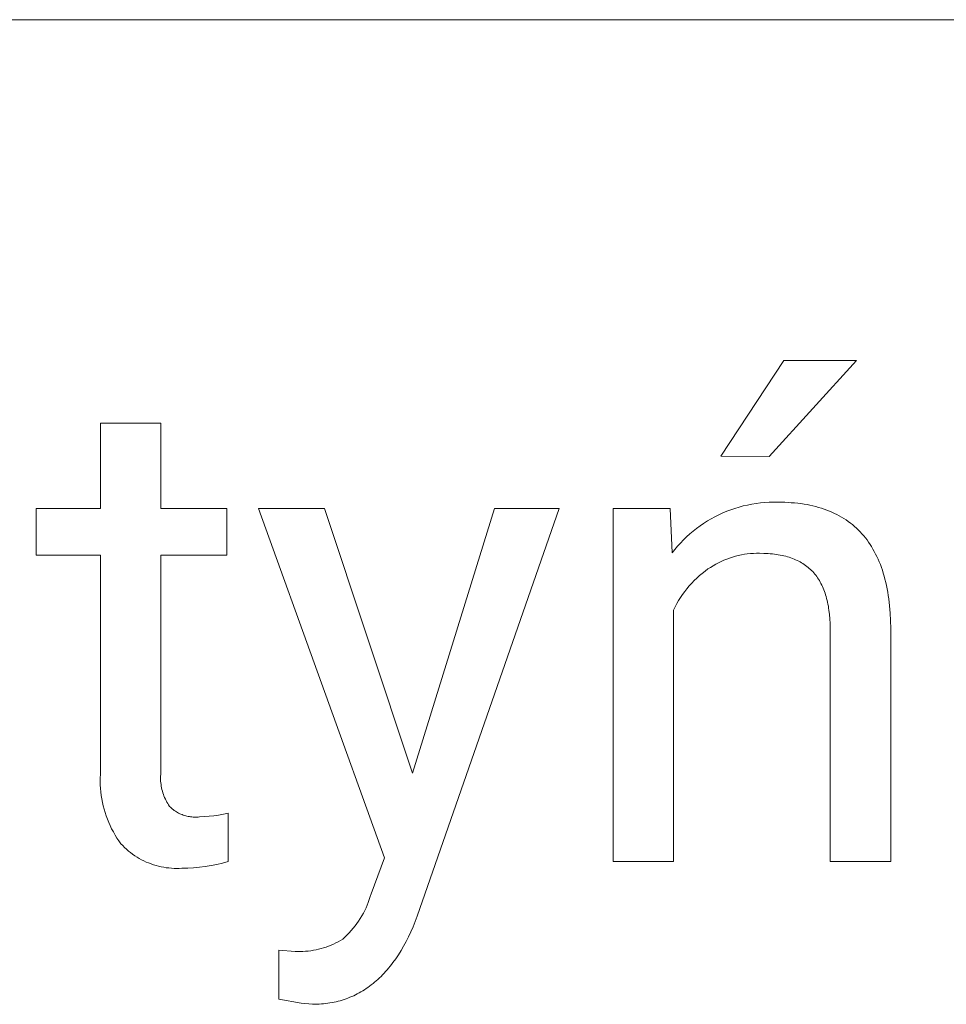
# Model space of a CAD drawing. Units: millimetres. Extents: x -1576 to 3664, y -445 to 3215.
# Drawn here: x 2695 to 2792, y 38 to 140 of the extents above; entities that cross this region are included whole.
import ezdxf

# ---------------------------------------------------------------- set-up
doc = ezdxf.new("R2010")
doc.units = ezdxf.units.MM
doc.header["$MEASUREMENT"] = 0
doc.layers.add('Domyślny', color=7, linetype='Continuous', true_color=0x000000)

msp = doc.modelspace()

# ---------------------------------------------------------------- linework, layer by layer
at = {"layer": 'Domyślny', "color": 18, "lineweight": 15, "true_color": 0x000000}
for p, q in [((3659.29, 140.35), (1684.04, 140.35)), ((2768.56, 94.75), (2775.14, 104.75)), ((2782.76, 104.75), (2773.64, 94.74)), ((2775.14, 104.75), (2782.76, 104.75)), ((2703.75, 89.28), (2703.75, 98.21)), ((2703.75, 98.21), (2710.05, 98.21)), ((2710.05, 98.21), (2710.05, 89.28)), ((2773.64, 94.74), (2768.56, 94.75)), ((2770.49, 89.44), (2770.92, 89.56)), ((2770.92, 89.56), (2771.37, 89.66)), ((2771.37, 89.66), (2771.81, 89.75)), ((2771.81, 89.75), (2772.26, 89.82)), ((2772.26, 89.82), (2772.71, 89.88)), ((2772.71, 89.88), (2773.17, 89.92)), ((2773.17, 89.92), (2773.62, 89.95)), ((2773.62, 89.95), (2774.07, 89.96)), ((2774.07, 89.96), (2774.53, 89.96)), ((2774.53, 89.96), (2774.89, 89.95)), ((2774.89, 89.95), (2775.25, 89.94)), ((2775.25, 89.94), (2775.6, 89.93)), ((2775.6, 89.93), (2775.94, 89.9)), ((2775.94, 89.9), (2776.28, 89.88)), ((2776.28, 89.88), (2776.62, 89.84)), ((2776.62, 89.84), (2776.94, 89.8)), ((2776.94, 89.8), (2777.27, 89.75)), ((2777.27, 89.75), (2777.58, 89.7)), ((2777.58, 89.7), (2777.89, 89.63)), ((2777.89, 89.63), (2778.2, 89.57)), ((2778.2, 89.57), (2778.5, 89.49)), ((2778.5, 89.49), (2778.79, 89.41)), ((2697.03, 84.41), (2697.03, 89.28)), ((2697.03, 89.28), (2703.75, 89.28)), ((2710.05, 89.28), (2716.94, 89.28)), ((2716.94, 89.28), (2716.94, 84.41)), ((2733.42, 52.81), (2720.27, 89.28)), ((2720.27, 89.28), (2727.16, 89.28)), ((2727.16, 89.28), (2736.35, 61.64)), ((2736.35, 61.64), (2744.94, 89.28)), ((2751.69, 89.28), (2736.86, 46.72)), ((2744.94, 89.28), (2751.69, 89.28)), ((2757.32, 52.41), (2757.32, 89.28)), ((2757.32, 89.28), (2763.27, 89.28)), ((2763.27, 89.28), (2763.48, 84.65)), ((2767.96, 88.44), (2768.36, 88.64)), ((2768.36, 88.64), (2768.78, 88.83)), ((2768.78, 88.83), (2769.2, 89)), ((2769.2, 89), (2769.62, 89.17)), ((2769.62, 89.17), (2770.05, 89.31)), ((2770.05, 89.31), (2770.49, 89.44)), ((2778.79, 89.41), (2779.08, 89.33)), ((2779.08, 89.33), (2779.37, 89.23)), ((2779.37, 89.23), (2779.64, 89.13)), ((2779.64, 89.13), (2779.92, 89.03)), ((2779.92, 89.03), (2780.18, 88.91)), ((2780.18, 88.91), (2780.44, 88.79)), ((2780.44, 88.79), (2780.7, 88.67)), ((2780.7, 88.67), (2780.95, 88.54)), ((2780.95, 88.54), (2781.19, 88.4)), ((2766.04, 87.22), (2766.41, 87.49)), ((2766.41, 87.49), (2766.78, 87.74)), ((2766.78, 87.74), (2767.17, 87.99)), ((2767.17, 87.99), (2767.56, 88.22)), ((2767.56, 88.22), (2767.96, 88.44)), ((2781.19, 88.4), (2781.43, 88.25)), ((2781.43, 88.25), (2781.66, 88.1)), ((2781.66, 88.1), (2781.89, 87.94)), ((2781.89, 87.94), (2782.11, 87.78)), ((2782.11, 87.78), (2782.32, 87.61)), ((2782.32, 87.61), (2782.53, 87.43)), ((2782.53, 87.43), (2782.74, 87.25)), ((2765, 86.34), (2765.34, 86.64)), ((2765.34, 86.64), (2765.69, 86.94)), ((2765.69, 86.94), (2766.04, 87.22)), ((2782.74, 87.25), (2782.94, 87.06)), ((2782.94, 87.06), (2783.13, 86.86)), ((2783.13, 86.86), (2783.32, 86.66)), ((2783.32, 86.66), (2783.5, 86.45)), ((2783.5, 86.45), (2783.68, 86.23)), ((2763.76, 85.01), (2764.06, 85.36)), ((2764.06, 85.36), (2764.36, 85.69)), ((2764.36, 85.69), (2764.68, 86.02)), ((2764.68, 86.02), (2765, 86.34)), ((2783.68, 86.23), (2783.85, 86.01)), ((2783.85, 86.01), (2784.01, 85.78)), ((2784.01, 85.78), (2784.17, 85.55)), ((2784.17, 85.55), (2784.32, 85.31)), ((2703.75, 84.41), (2697.03, 84.41)), ((2703.75, 61.53), (2703.75, 84.41)), ((2716.94, 84.41), (2710.05, 84.41)), ((2710.05, 84.41), (2710.05, 61.51)), ((2763.48, 84.65), (2763.76, 85.01)), ((2770.4, 84.39), (2770.1, 84.31)), ((2770.72, 84.45), (2770.4, 84.39)), ((2771.03, 84.51), (2770.72, 84.45)), ((2771.34, 84.55), (2771.03, 84.51)), ((2771.66, 84.58), (2771.34, 84.55)), ((2771.97, 84.61), (2771.66, 84.58)), ((2772.29, 84.62), (2771.97, 84.61)), ((2772.61, 84.62), (2772.29, 84.62)), ((2773.07, 84.61), (2772.61, 84.62)), ((2773.52, 84.59), (2773.07, 84.61)), ((2773.74, 84.57), (2773.52, 84.59)), ((2773.96, 84.55), (2773.74, 84.57)), ((2774.17, 84.53), (2773.96, 84.55)), ((2774.38, 84.5), (2774.17, 84.53)), ((2774.58, 84.47), (2774.38, 84.5)), ((2774.78, 84.43), (2774.58, 84.47)), ((2774.97, 84.39), (2774.78, 84.43)), ((2775.16, 84.35), (2774.97, 84.39)), ((2775.35, 84.3), (2775.16, 84.35)), ((2784.32, 85.31), (2784.47, 85.06)), ((2784.47, 85.06), (2784.61, 84.8)), ((2784.61, 84.8), (2784.75, 84.54)), ((2784.75, 84.54), (2784.88, 84.28)), ((2767.77, 83.32), (2767.5, 83.15)), ((2768.04, 83.48), (2767.77, 83.32)), ((2768.32, 83.63), (2768.04, 83.48)), ((2768.61, 83.77), (2768.32, 83.63)), ((2768.9, 83.9), (2768.61, 83.77)), ((2769.19, 84.02), (2768.9, 83.9)), ((2769.49, 84.12), (2769.19, 84.02)), ((2769.79, 84.22), (2769.49, 84.12)), ((2770.1, 84.31), (2769.79, 84.22)), ((2775.53, 84.25), (2775.35, 84.3)), ((2775.71, 84.2), (2775.53, 84.25)), ((2775.89, 84.14), (2775.71, 84.2)), ((2776.06, 84.08), (2775.89, 84.14)), ((2776.23, 84.01), (2776.06, 84.08)), ((2776.39, 83.95), (2776.23, 84.01)), ((2776.55, 83.87), (2776.39, 83.95)), ((2776.71, 83.8), (2776.55, 83.87)), ((2776.86, 83.72), (2776.71, 83.8)), ((2777.01, 83.63), (2776.86, 83.72)), ((2777.15, 83.54), (2777.01, 83.63)), ((2777.29, 83.45), (2777.15, 83.54)), ((2777.43, 83.35), (2777.29, 83.45)), ((2777.56, 83.25), (2777.43, 83.35)), ((2784.88, 84.28), (2785, 84)), ((2785, 84), (2785.12, 83.72)), ((2785.12, 83.72), (2785.24, 83.43)), ((2785.24, 83.43), (2785.35, 83.14)), ((2766.34, 82.28), (2766.06, 82.02)), ((2766.63, 82.52), (2766.34, 82.28)), ((2766.93, 82.75), (2766.63, 82.52)), ((2767.23, 82.98), (2766.93, 82.75)), ((2767.5, 83.15), (2767.23, 82.98)), ((2777.69, 83.15), (2777.56, 83.25)), ((2777.82, 83.04), (2777.69, 83.15)), ((2777.94, 82.93), (2777.82, 83.04)), ((2778.06, 82.82), (2777.94, 82.93)), ((2778.17, 82.7), (2778.06, 82.82)), ((2778.28, 82.58), (2778.17, 82.7)), ((2778.39, 82.45), (2778.28, 82.58)), ((2778.49, 82.32), (2778.39, 82.45)), ((2778.59, 82.19), (2778.49, 82.32)), ((2785.35, 83.14), (2785.45, 82.84)), ((2785.45, 82.84), (2785.55, 82.54)), ((2785.55, 82.54), (2785.64, 82.22)), ((2765.53, 81.49), (2765.28, 81.21)), ((2765.79, 81.76), (2765.53, 81.49)), ((2766.06, 82.02), (2765.79, 81.76)), ((2778.69, 82.05), (2778.59, 82.19)), ((2778.78, 81.91), (2778.69, 82.05)), ((2778.87, 81.76), (2778.78, 81.91)), ((2778.96, 81.61), (2778.87, 81.76)), ((2779.04, 81.46), (2778.96, 81.61)), ((2779.12, 81.3), (2779.04, 81.46)), ((2779.19, 81.14), (2779.12, 81.3)), ((2785.64, 82.22), (2785.72, 81.91)), ((2785.72, 81.91), (2785.8, 81.58)), ((2785.8, 81.58), (2785.88, 81.25)), ((2785.88, 81.25), (2785.94, 80.91)), ((2764.58, 80.31), (2764.36, 80)), ((2764.8, 80.62), (2764.58, 80.31)), ((2765.03, 80.92), (2764.8, 80.62)), ((2765.28, 81.21), (2765.03, 80.92)), ((2779.27, 80.98), (2779.19, 81.14)), ((2779.34, 80.81), (2779.27, 80.98)), ((2779.4, 80.63), (2779.34, 80.81)), ((2779.46, 80.45), (2779.4, 80.63)), ((2779.52, 80.27), (2779.46, 80.45)), ((2779.58, 80.09), (2779.52, 80.27)), ((2785.94, 80.91), (2786.01, 80.57)), ((2786.01, 80.57), (2786.06, 80.21)), ((2786.06, 80.21), (2786.12, 79.86)), ((2763.97, 79.36), (2763.79, 79.02)), ((2764.16, 79.68), (2763.97, 79.36)), ((2764.36, 80), (2764.16, 79.68)), ((2779.63, 79.9), (2779.58, 80.09)), ((2779.68, 79.7), (2779.63, 79.9)), ((2779.72, 79.5), (2779.68, 79.7)), ((2779.77, 79.3), (2779.72, 79.5)), ((2779.81, 79.09), (2779.77, 79.3)), ((2786.12, 79.86), (2786.2, 79.12)), ((2763.79, 79.02), (2763.62, 78.68)), ((2763.62, 78.68), (2763.62, 52.41)), ((2779.84, 78.88), (2779.81, 79.09)), ((2779.87, 78.67), (2779.84, 78.88)), ((2779.93, 78.23), (2779.87, 78.67)), ((2779.97, 77.77), (2779.93, 78.23)), ((2786.2, 79.12), (2786.26, 78.36)), ((2786.26, 78.36), (2786.31, 77.58)), ((2779.99, 77.29), (2779.97, 77.77)), ((2780.01, 76.8), (2779.99, 77.29)), ((2786.31, 77.58), (2786.32, 76.77)), ((2780.01, 52.41), (2780.01, 76.8)), ((2786.32, 76.77), (2786.32, 52.41)), ((2703.72, 60.8), (2703.73, 61.16)), ((2703.73, 60.43), (2703.72, 60.8)), ((2703.73, 61.16), (2703.75, 61.53)), ((2710.04, 61.34), (2710.03, 61.16)), ((2710.03, 61.16), (2710.04, 60.99)), ((2710.05, 61.51), (2710.04, 61.34)), ((2710.04, 60.99), (2710.04, 60.81)), ((2710.04, 60.81), (2710.06, 60.63)), ((2703.75, 60.06), (2703.73, 60.43)), ((2703.78, 59.7), (2703.75, 60.06)), ((2703.83, 59.33), (2703.78, 59.7)), ((2710.06, 60.63), (2710.08, 60.46)), ((2710.08, 60.46), (2710.11, 60.28)), ((2710.11, 60.28), (2710.14, 60.11)), ((2710.14, 60.11), (2710.18, 59.94)), ((2710.18, 59.94), (2710.22, 59.77)), ((2710.22, 59.77), (2710.27, 59.6)), ((2703.88, 58.97), (2703.83, 59.33)), ((2703.95, 58.6), (2703.88, 58.97)), ((2710.27, 59.6), (2710.33, 59.43)), ((2710.33, 59.43), (2710.39, 59.27)), ((2710.39, 59.27), (2710.46, 59.1)), ((2710.46, 59.1), (2710.53, 58.94)), ((2710.53, 58.94), (2710.61, 58.79)), ((2710.61, 58.79), (2710.69, 58.63)), ((2710.69, 58.63), (2710.78, 58.48)), ((2704.03, 58.25), (2703.95, 58.6)), ((2704.13, 57.89), (2704.03, 58.25)), ((2704.23, 57.54), (2704.13, 57.89)), ((2710.78, 58.48), (2710.87, 58.33)), ((2710.87, 58.33), (2710.97, 58.18)), ((2710.97, 58.18), (2711.06, 58.09)), ((2711.06, 58.09), (2711.16, 58)), ((2711.16, 58), (2711.26, 57.92)), ((2711.26, 57.92), (2711.37, 57.83)), ((2711.37, 57.83), (2711.47, 57.76)), ((2711.47, 57.76), (2711.58, 57.68)), ((2711.58, 57.68), (2711.69, 57.61)), ((2711.69, 57.61), (2711.81, 57.55)), ((2704.35, 57.19), (2704.23, 57.54)), ((2704.47, 56.84), (2704.35, 57.19)), ((2704.61, 56.5), (2704.47, 56.84)), ((2711.81, 57.55), (2711.92, 57.48)), ((2711.92, 57.48), (2712.04, 57.42)), ((2712.04, 57.42), (2712.16, 57.37)), ((2712.16, 57.37), (2712.28, 57.32)), ((2712.28, 57.32), (2712.41, 57.27)), ((2712.41, 57.27), (2712.53, 57.23)), ((2712.53, 57.23), (2712.66, 57.2)), ((2712.66, 57.2), (2712.78, 57.16)), ((2712.78, 57.16), (2712.91, 57.13)), ((2712.91, 57.13), (2713.04, 57.11)), ((2713.04, 57.11), (2713.17, 57.09)), ((2713.17, 57.09), (2713.3, 57.08)), ((2713.3, 57.08), (2713.44, 57.07)), ((2713.44, 57.07), (2713.57, 57.06)), ((2713.57, 57.06), (2713.7, 57.06)), ((2713.7, 57.06), (2713.83, 57.06)), ((2713.83, 57.06), (2713.96, 57.07)), ((2713.96, 57.07), (2714.09, 57.08)), ((2714.09, 57.08), (2714.6, 57.11)), ((2714.6, 57.11), (2715.1, 57.15)), ((2715.1, 57.15), (2715.6, 57.21)), ((2715.6, 57.21), (2716.1, 57.28)), ((2716.1, 57.28), (2716.6, 57.37)), ((2716.6, 57.37), (2717.09, 57.48)), ((2717.09, 57.48), (2717.09, 52.41)), ((2704.76, 56.17), (2704.61, 56.5)), ((2704.92, 55.84), (2704.76, 56.17)), ((2705.1, 55.51), (2704.92, 55.84)), ((2705.28, 55.19), (2705.1, 55.51)), ((2705.47, 54.88), (2705.28, 55.19)), ((2705.68, 54.57), (2705.47, 54.88)), ((2705.89, 54.27), (2705.68, 54.57)), ((2706.08, 54.08), (2705.89, 54.27)), ((2706.27, 53.88), (2706.08, 54.08)), ((2706.47, 53.7), (2706.27, 53.88)), ((2706.68, 53.52), (2706.47, 53.7)), ((2706.89, 53.35), (2706.68, 53.52)), ((2707.11, 53.19), (2706.89, 53.35)), ((2707.34, 53.03), (2707.11, 53.19)), ((2707.57, 52.88), (2707.34, 53.03)), ((2707.8, 52.74), (2707.57, 52.88)), ((2708.04, 52.61), (2707.8, 52.74)), ((2708.29, 52.49), (2708.04, 52.61)), ((2708.53, 52.37), (2708.29, 52.49)), ((2732.03, 49.06), (2733.42, 52.81)), ((2708.78, 52.27), (2708.53, 52.37)), ((2709.04, 52.17), (2708.78, 52.27)), ((2709.3, 52.08), (2709.04, 52.17)), ((2709.56, 52), (2709.3, 52.08)), ((2709.82, 51.93), (2709.56, 52)), ((2710.09, 51.87), (2709.82, 51.93)), ((2710.36, 51.82), (2710.09, 51.87)), ((2710.63, 51.78), (2710.36, 51.82)), ((2710.9, 51.75), (2710.63, 51.78)), ((2711.17, 51.72), (2710.9, 51.75)), ((2711.44, 51.71), (2711.17, 51.72)), ((2711.72, 51.71), (2711.44, 51.71)), ((2711.99, 51.71), (2711.72, 51.71)), ((2712.26, 51.73), (2711.99, 51.71)), ((2712.87, 51.74), (2712.26, 51.73)), ((2713.48, 51.77), (2712.87, 51.74)), ((2714.09, 51.83), (2713.48, 51.77)), ((2714.7, 51.9), (2714.09, 51.83)), ((2715.31, 52), (2714.7, 51.9)), ((2715.91, 52.12), (2715.31, 52)), ((2716.5, 52.25), (2715.91, 52.12)), ((2717.09, 52.41), (2716.5, 52.25)), ((2763.62, 52.41), (2757.32, 52.41)), ((2786.32, 52.41), (2780.01, 52.41)), ((2731.74, 48.16), (2731.84, 48.46)), ((2731.84, 48.46), (2731.94, 48.76)), ((2731.94, 48.76), (2732.03, 49.06)), ((2731.36, 47.3), (2731.5, 47.58)), ((2731.5, 47.58), (2731.62, 47.87)), ((2731.62, 47.87), (2731.74, 48.16)), ((2730.73, 46.21), (2730.9, 46.47)), ((2730.9, 46.47), (2731.06, 46.74)), ((2731.06, 46.74), (2731.22, 47.02)), ((2731.22, 47.02), (2731.36, 47.3)), ((2736.86, 46.72), (2736.64, 46.16)), ((2729.96, 45.22), (2730.16, 45.46)), ((2730.16, 45.46), (2730.36, 45.7)), ((2730.36, 45.7), (2730.55, 45.95)), ((2730.55, 45.95), (2730.73, 46.21)), ((2736.41, 45.61), (2736.18, 45.08)), ((2736.64, 46.16), (2736.41, 45.61)), ((2728.83, 44.19), (2729.06, 44.33)), ((2729.06, 44.33), (2729.3, 44.54)), ((2729.3, 44.54), (2729.52, 44.76)), ((2729.52, 44.76), (2729.74, 44.98)), ((2729.74, 44.98), (2729.96, 45.22)), ((2735.93, 44.56), (2735.68, 44.07)), ((2736.18, 45.08), (2735.93, 44.56)), ((2726.01, 43.15), (2726.28, 43.2)), ((2726.28, 43.2), (2726.54, 43.26)), ((2726.54, 43.26), (2726.81, 43.33)), ((2726.81, 43.33), (2727.07, 43.4)), ((2727.07, 43.4), (2727.34, 43.49)), ((2727.34, 43.49), (2727.59, 43.59)), ((2727.59, 43.59), (2727.85, 43.69)), ((2727.85, 43.69), (2728.1, 43.8)), ((2728.1, 43.8), (2728.35, 43.92)), ((2728.35, 43.92), (2728.59, 44.05)), ((2728.59, 44.05), (2728.83, 44.19)), ((2735.42, 43.59), (2735.16, 43.13)), ((2735.68, 44.07), (2735.42, 43.59)), ((2722.38, 38.05), (2722.38, 43.16)), ((2722.38, 43.16), (2724.09, 43.04)), ((2724.09, 43.04), (2724.36, 43.03)), ((2724.36, 43.03), (2724.64, 43.03)), ((2724.64, 43.03), (2724.91, 43.03)), ((2724.91, 43.03), (2725.19, 43.05)), ((2725.19, 43.05), (2725.46, 43.07)), ((2725.46, 43.07), (2725.73, 43.1)), ((2725.73, 43.1), (2726.01, 43.15)), ((2734.6, 42.27), (2734.31, 41.87)), ((2734.88, 42.69), (2734.6, 42.27)), ((2735.16, 43.13), (2734.88, 42.69)), ((2733.86, 41.29), (2733.7, 41.11)), ((2734.01, 41.48), (2733.86, 41.29)), ((2734.16, 41.67), (2734.01, 41.48)), ((2734.31, 41.87), (2734.16, 41.67)), ((2732.74, 40.11), (2732.57, 39.96)), ((2732.9, 40.27), (2732.74, 40.11)), ((2733.07, 40.43), (2732.9, 40.27)), ((2733.23, 40.59), (2733.07, 40.43)), ((2733.39, 40.76), (2733.23, 40.59)), ((2733.55, 40.93), (2733.39, 40.76)), ((2733.7, 41.11), (2733.55, 40.93)), ((2731.52, 39.15), (2731.34, 39.03)), ((2731.7, 39.27), (2731.52, 39.15)), ((2731.88, 39.4), (2731.7, 39.27)), ((2732.05, 39.53), (2731.88, 39.4)), ((2732.23, 39.67), (2732.05, 39.53)), ((2732.4, 39.81), (2732.23, 39.67)), ((2732.57, 39.96), (2732.4, 39.81)), ((2724.73, 37.62), (2722.38, 38.05)), ((2729.41, 38.09), (2729.21, 38.02)), ((2729.61, 38.16), (2729.41, 38.09)), ((2729.81, 38.24), (2729.61, 38.16)), ((2730.01, 38.32), (2729.81, 38.24)), ((2730.21, 38.41), (2730.01, 38.32)), ((2730.4, 38.5), (2730.21, 38.41)), ((2730.59, 38.6), (2730.4, 38.5)), ((2730.78, 38.7), (2730.59, 38.6)), ((2730.97, 38.81), (2730.78, 38.7)), ((2731.15, 38.92), (2730.97, 38.81)), ((2731.34, 39.03), (2731.15, 38.92)), ((2725.92, 37.51), (2724.73, 37.62)), ((2726.15, 37.51), (2725.92, 37.51)), ((2726.38, 37.52), (2726.15, 37.51)), ((2726.61, 37.53), (2726.38, 37.52)), ((2726.84, 37.55), (2726.61, 37.53)), ((2727.07, 37.57), (2726.84, 37.55)), ((2727.29, 37.59), (2727.07, 37.57)), ((2727.51, 37.62), (2727.29, 37.59)), ((2727.73, 37.65), (2727.51, 37.62)), ((2727.95, 37.69), (2727.73, 37.65)), ((2728.16, 37.74), (2727.95, 37.69)), ((2728.37, 37.78), (2728.16, 37.74)), ((2728.59, 37.83), (2728.37, 37.78)), ((2728.8, 37.89), (2728.59, 37.83)), ((2729, 37.95), (2728.8, 37.89)), ((2729.21, 38.02), (2729, 37.95))]:
    msp.add_line(p, q, dxfattribs=at)

doc.saveas('drawing.dxf')
